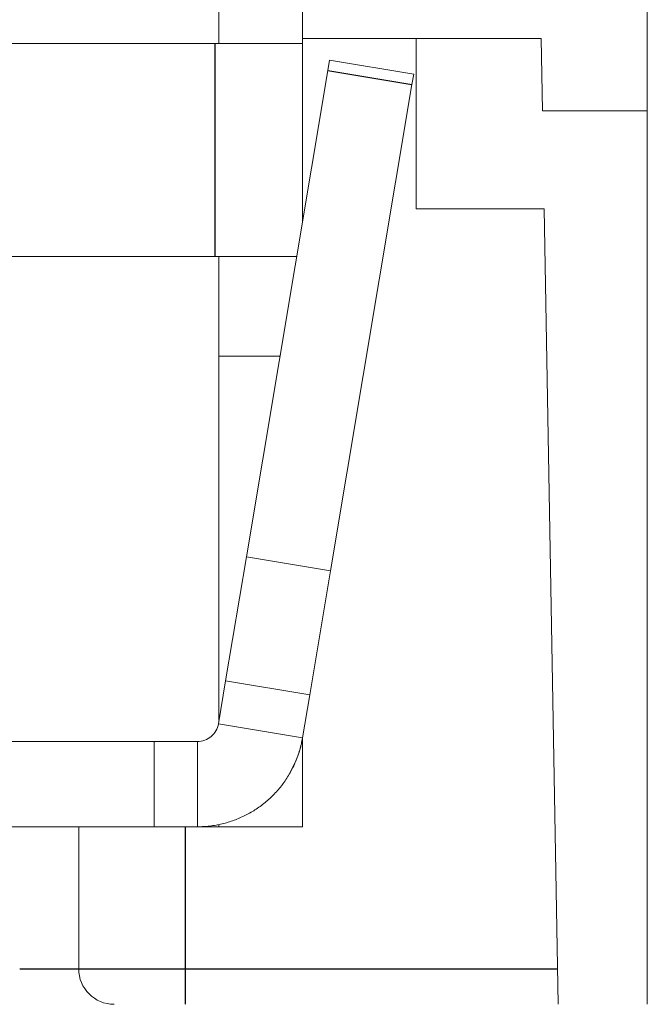
# Model space of a CAD drawing. Units: millimetres. Extents: x 11 to 339, y 29 to 258.
# Drawn here: x 134 to 139, y 131 to 138 of the extents above; entities that cross this region are included whole.
import ezdxf

# ---------------------------------------------------------------- set-up
doc = ezdxf.new("R2010")
doc.units = ezdxf.units.MM
doc.header["$MEASUREMENT"] = 0
doc.layers.add('零件', color=7, linetype='Continuous', lineweight=25)

msp = doc.modelspace()

# ---------------------------------------------------------------- linework, layer by layer
at = {"layer": '零件', "color": 7, "linetype": 'Continuous', "lineweight": 18}
for p, q in [((135.5089, 137.4372), (135.5089, 139.9622)), ((136.0989, 138.0228), (136.0989, 137.4728)), ((138.5239, 136.9633), (138.5239, 138.0228)), ((136.0989, 137.4728), (136.0989, 136.1856)), ((136.0989, 137.4728), (136.8989, 137.4728)), ((137.778, 137.4728), (136.8989, 137.4728)), ((136.8989, 137.4728), (136.8989, 136.2728)), ((137.778, 137.4728), (137.7869, 136.9633)), ((133.5982, 137.4372), (135.4839, 137.4372)), ((135.4839, 137.4372), (136.0989, 137.4372)), ((136.2766, 137.2476), (136.2888, 137.3207)), ((136.2888, 137.3207), (136.8806, 137.2216)), ((135.7036, 133.8238), (136.2766, 137.2476)), ((136.8806, 137.2216), (136.8684, 137.1485)), ((136.2954, 133.7248), (136.8684, 137.1485)), ((137.7869, 136.9633), (138.5239, 136.9633)), ((138.5239, 130.6728), (138.5239, 136.9633)), ((137.7989, 136.2728), (136.8989, 136.2728)), ((137.8967, 130.6728), (137.7989, 136.2728)), ((135.4839, 135.9372), (133.5982, 135.9372)), ((136.0573, 135.9372), (135.4839, 135.9372)), ((135.5089, 135.2372), (135.5089, 135.9372)), ((135.9402, 135.2372), (135.5089, 135.2372)), ((135.5089, 132.6728), (135.5089, 135.2372)), ((135.5576, 132.9512), (135.7036, 133.8238)), ((136.2954, 133.7248), (135.7036, 133.8238)), ((136.1494, 132.8522), (136.2954, 133.7248)), ((135.5576, 132.9512), (135.5069, 132.648)), ((136.1494, 132.8522), (135.5576, 132.9512)), ((136.1494, 132.8522), (136.0987, 132.549)), ((136.0987, 132.549), (135.5069, 132.648)), ((136.0989, 132.5504), (136.0989, 131.9228)), ((132.7089, 132.5228), (135.0545, 132.5228)), ((135.3589, 132.5228), (135.0545, 132.5228)), ((135.0545, 131.9228), (135.0545, 132.5228)), ((135.3589, 131.9228), (135.3589, 132.5228)), ((135.5089, 131.9227), (135.5089, 131.9379)), ((132.7089, 131.9228), (135.0545, 131.9228)), ((134.5239, 130.9228), (134.5239, 131.9228)), ((135.3589, 131.9228), (135.0545, 131.9228)), ((136.0989, 131.9228), (135.3589, 131.9228))]:
    msp.add_line(p, q, dxfattribs=at)
at = {"layer": '零件', "color": 7, "linetype": 'Continuous', "lineweight": 25}
for p, q in [((135.4839, 135.9372), (135.4839, 137.4372)), ((136.2766, 137.2476), (136.8684, 137.1485)), ((135.2739, 131.9228), (135.2739, 130.9228)), ((134.109, 130.9228), (134.5239, 130.9228)), ((134.5239, 130.9228), (135.2739, 130.9228)), ((135.2739, 130.9228), (137.8923, 130.9228)), ((135.2739, 130.9228), (135.2739, 130.6728))]:
    msp.add_line(p, q, dxfattribs=at)
at = {"layer": '零件', "color": 7, "linetype": 'Continuous', "lineweight": 18}
msp.add_arc((134.7739, 130.9228), 0.25, 180, 270, dxfattribs=at)
msp.add_open_spline([(135.5069, 132.648), (135.5011, 132.6135), (135.4642, 132.5485), (135.394, 132.5228), (135.3589, 132.5228)], degree=3, dxfattribs=at)
for points, knots in [([(136.0987, 132.549), (136.096, 132.5346), (136.0907, 132.5058), (136.0795, 132.4633), (136.0661, 132.4215), (136.0501, 132.3806), (136.0319, 132.3406), (136.0113, 132.3018), (135.9884, 132.2643), (135.9635, 132.2282), (135.9364, 132.1936), (135.9074, 132.1606), (135.8765, 132.1294), (135.8438, 132.1), (135.8095, 132.0726), (135.7736, 132.0473), (135.7363, 132.0241), (135.6977, 132.0032), (135.6579, 131.9845), (135.6171, 131.9682), (135.5755, 131.9543), (135.5331, 131.9428), (135.4901, 131.9339), (135.4466, 131.9275), (135.4028, 131.9235), (135.3736, 131.923), (135.3589, 131.9228)], [0, 0, 0, 0, 0.041684, 0.083364, 0.12504, 0.166712, 0.208381, 0.250047, 0.291711, 0.333373, 0.375033, 0.416692, 0.45835, 0.500008, 0.541665, 0.583323, 0.624982, 0.666641, 0.708302, 0.749964, 0.791629, 0.833297, 0.874967, 0.916641, 0.958318, 1, 1, 1, 1]), ([(136.0005, 132.2844), (136.0322, 132.3454), (136.0684, 132.4152), (136.0868, 132.49), (136.0889, 132.4996)], [0, 0, 0, 0, 0.872794, 1, 1, 1, 1])]:
    msp.add_open_spline(points, degree=3, knots=knots, dxfattribs=at)

doc.saveas('drawing.dxf')
